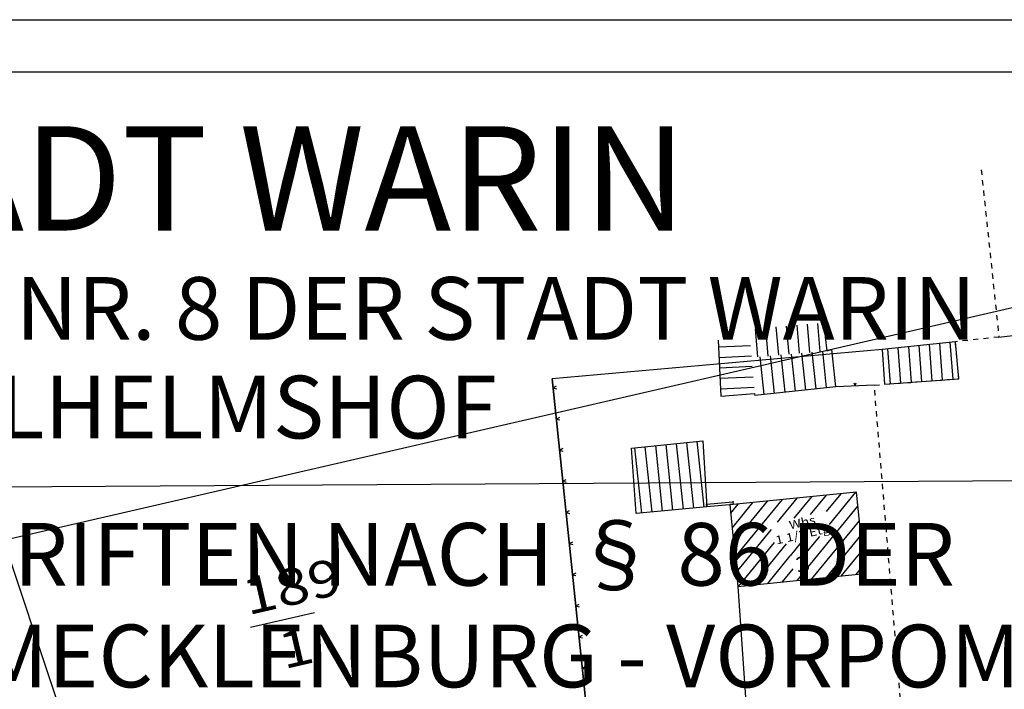
# Model space of a CAD drawing. Extents: x 4380037 to 4381643, y 5778911 to 5797133.
# Drawn here: x 4380443 to 4380538, y 5797069 to 5797133 of the extents above; entities that cross this region are included whole.
import ezdxf

# ---------------------------------------------------------------- set-up
doc = ezdxf.new("R2010")
doc.units = 0
doc.linetypes.add('1', pattern=[1, 0.5, -0.5])
doc.layers.get('0').update_dxf_attribs({"linetype": 'CONTINUOUS'})
for name, color, linetype in [('BESCHRIFTUNG', 7, 'CONTINUOUS'), ('BLATTRAND', 7, 'CONTINUOUS'), ('E1', 1, 'CONTINUOUS'), ('E11', 11, 'CONTINUOUS'), ('E21', 21, 'CONTINUOUS'), ('E4003', 163, 'CONTINUOUS'), ('E4400', 48, 'CONTINUOUS'), ('E4401', 49, 'CONTINUOUS'), ('E4431', 79, 'CONTINUOUS'), ('TEXT', 7, 'CONTINUOUS')]:
    doc.layers.add(name, color=color, linetype=linetype)
doc.styles.add('ISO8', font='ISO8')

# ---------------------------------------------------------------- blocks, each defined once
blk = doc.blocks.new('S112')
for p, q in [((0, 0), (-0.175, -0.45)), ((0.175, -0.45), (0, 0))]:
    blk.add_line(p, q)
blk = doc.blocks.new('*X36')
at = {"color": 6}
for p, q in [((4482296.58, 5964305.638), (4482299.589, 5964305.091)), ((4482296.401, 5964304.654), (4482299.451, 5964304.1)), ((4482296.222, 5964303.671), (4482299.312, 5964303.108)), ((4482296.043, 5964302.687), (4482299.174, 5964302.117)), ((4482295.864, 5964301.703), (4482299.035, 5964301.126))]:
    blk.add_line(p, q, dxfattribs=at)
blk = doc.blocks.new('*X37')
at = {"color": 6}
for p, q in [((4482300.037, 5964303.858), (4482300.413, 5964306.553)), ((4482301.027, 5964303.72), (4482301.403, 5964306.411)), ((4482302.017, 5964303.581), (4482302.393, 5964306.269)), ((4482303.008, 5964303.443), (4482303.383, 5964306.128)), ((4482303.998, 5964303.305), (4482304.373, 5964305.986)), ((4482304.989, 5964303.166), (4482305.363, 5964305.844)), ((4482305.979, 5964303.028), (4482306.353, 5964305.702))]:
    blk.add_line(p, q, dxfattribs=at)
blk = doc.blocks.new('*X38')
at = {"color": 6}
for p, q in [((4482299.822, 5964300.223), (4482300.26, 5964303.827)), ((4482300.814, 5964300.102), (4482301.251, 5964303.689)), ((4482301.807, 5964299.982), (4482302.241, 5964303.55)), ((4482302.8, 5964299.861), (4482303.232, 5964303.412)), ((4482303.793, 5964299.74), (4482304.222, 5964303.273)), ((4482304.785, 5964299.619), (4482305.213, 5964303.135)), ((4482305.778, 5964299.499), (4482306.203, 5964302.997))]:
    blk.add_line(p, q, dxfattribs=at)
blk = doc.blocks.new('*X39')
at = {"color": 6}
for p, q in [((4482311.825, 5964298.495), (4482312.336, 5964301.815)), ((4482312.814, 5964298.343), (4482313.329, 5964301.694)), ((4482313.802, 5964298.191), (4482314.322, 5964301.573)), ((4482314.79, 5964298.039), (4482315.315, 5964301.452)), ((4482315.779, 5964297.887), (4482316.308, 5964301.332)), ((4482316.767, 5964297.735), (4482317.302, 5964301.211)), ((4482317.756, 5964297.583), (4482318.295, 5964301.09))]:
    blk.add_line(p, q, dxfattribs=at)
blk = doc.blocks.new('*X40')
at = {"color": 6}
for p, q in [((4482294.123, 5964289.845), (4482295.042, 5964290.557)), ((4482293.58, 5964285.63), (4482299.245, 5964290.018)), ((4482293.761, 5964287.035), (4482297.844, 5964290.198)), ((4482293.942, 5964288.44), (4482296.443, 5964290.378)), ((4482298.311, 5964288.03), (4482300.646, 5964289.839)), ((4482299.938, 5964288.025), (4482302.047, 5964289.659)), ((4482301.565, 5964288.02), (4482303.448, 5964289.479)), ((4482303.099, 5964286.679), (4482306.25, 5964289.12)), ((4482303.102, 5964287.946), (4482304.849, 5964289.3)), ((4482300.121, 5964283.107), (4482306.146, 5964287.775)), ((4482293.399, 5964284.224), (4482297.581, 5964287.464)), ((4482293.279, 5964282.866), (4482297.577, 5964286.196)), ((4482294.682, 5964282.688), (4482298.684, 5964285.788)), ((4482298.797, 5964284.611), (4482300.311, 5964285.784)), ((4482300.125, 5964284.375), (4482301.938, 5964285.779)), ((4482300.293, 5964281.976), (4482305.971, 5964286.374)), ((4482301.696, 5964281.797), (4482305.795, 5964284.973)), ((4482296.085, 5964282.51), (4482298.775, 5964284.594)), ((4482297.488, 5964282.332), (4482298.772, 5964283.327)), ((4482303.099, 5964281.619), (4482305.619, 5964283.572)), ((4482298.891, 5964282.154), (4482299.35, 5964282.51)), ((4482304.502, 5964281.441), (4482305.444, 5964282.171))]:
    blk.add_line(p, q, dxfattribs=at)
blk = doc.blocks.new('*X41')
at = {"color": 6}
for p, q in [((4482285.842, 5964291.786), (4482286.61, 5964298.026)), ((4482286.834, 5964291.656), (4482287.603, 5964297.904)), ((4482287.825, 5964291.525), (4482288.595, 5964297.782)), ((4482288.817, 5964291.395), (4482289.588, 5964297.66)), ((4482289.808, 5964291.265), (4482290.58, 5964297.537)), ((4482290.8, 5964291.134), (4482291.573, 5964297.415)), ((4482291.791, 5964291.004), (4482292.565, 5964297.293))]:
    blk.add_line(p, q, dxfattribs=at)

msp = doc.modelspace()

# ---------------------------------------------------------------- linework, layer by layer
at = {"layer": 'BLATTRAND'}
for points in [[(4380300.984, 5797133.067), (4381250.984, 5797133.067)], [(4380320.984, 5797128.067), (4381245.984, 5797128.067)]]:
    msp.add_lwpolyline(points, dxfattribs=at)
at = {"layer": 'E1', "color": 8}
msp.add_line((4380636.449, 5797128.067), (4380320.984, 5797055.272), dxfattribs=at)
at = {"layer": 'E1', "color": 11}
for p, q in [((4380451.722, 5797053.814), (4380435.196, 5797103.345)), ((4380494.425, 5797098.649), (4380498.596, 5797058.617))]:
    msp.add_line(p, q, dxfattribs=at)
at = {"layer": 'E1', "color": 13}
msp.add_line((4380465.544, 5797074.877), (4380471.683, 5797076.295), dxfattribs=at)
at = {"layer": 'E11', "color": 6}
for p, q in [((4380520.382, 5797104.02), (4380520.7, 5797101.339)), ((4380510.313, 5797102.363), (4380510.565, 5797097.005)), ((4380533.012, 5797102.219), (4380526, 5797101.474)), ((4380533.348, 5797098.671), (4380533.012, 5797102.219)), ((4380520.7, 5797101.339), (4380521.202, 5797101.476)), ((4380521.583, 5797097.896), (4380521.202, 5797101.476)), ((4380526, 5797101.474), (4380526.246, 5797098.141)), ((4380526.246, 5797098.141), (4380533.348, 5797098.671)), ((4380521.583, 5797097.896), (4380513.831, 5797097.072)), ((4380510.565, 5797097.005), (4380513.804, 5797097.27)), ((4380513.804, 5797097.27), (4380513.831, 5797097.072)), ((4380502.018, 5797092.02), (4380508.829, 5797092.734)), ((4380508.829, 5797092.734), (4380509.229, 5797086.403)), ((4380502.477, 5797085.751), (4380502.018, 5797092.02)), ((4380523.546, 5797087.801), (4380511.754, 5797086.625)), ((4380524.345, 5797080.004), (4380523.546, 5797087.801)), ((4380511.754, 5797086.625), (4380511.419, 5797086.614)), ((4380511.419, 5797086.614), (4380512.196, 5797078.778)), ((4380509.229, 5797086.403), (4380502.477, 5797085.751)), ((4380512.196, 5797078.778), (4380524.345, 5797080.004))]:
    msp.add_line(p, q, dxfattribs=at)
msp.add_point((4380511.731, 5797086.885), dxfattribs=at)
at = {"layer": 'E21', "color": 65, "linetype": '1'}
for p, q in [((4380535.484, 5797118.69), (4380537.188, 5797102.663)), ((4380537.188, 5797102.663), (4380533.012, 5797102.219)), ((4380533.348, 5797098.671), (4380533.012, 5797102.219)), ((4380526.246, 5797098.141), (4380533.348, 5797098.671)), ((4380525.249, 5797098.067), (4380526.246, 5797098.141)), ((4380526.412, 5797084.109), (4380525.249, 5797098.067)), ((4380528.081, 5797064.058), (4380526.412, 5797084.109))]:
    msp.add_line(p, q, dxfattribs=at)
at = {"layer": 'E4003', "color": 8}
msp.add_line((4380695.984, 5797089.809), (4380320.984, 5797087.575), dxfattribs=at)
at = {"layer": 'E4400', "color": 12}
for p, q in [((4380498.335, 5797061.142), (4380494.425, 5797098.649)), ((4380525.249, 5797098.067), (4380521.583, 5797097.896))]:
    msp.add_line(p, q, dxfattribs=at)
at = {"layer": 'E4400', "color": 15}
for p, q in [((4380509.207, 5797086.661), (4380511.729, 5797086.884)), ((4380509.229, 5797086.403), (4380509.207, 5797086.661)), ((4380511.754, 5797086.625), (4380509.229, 5797086.403)), ((4380511.729, 5797086.884), (4380511.754, 5797086.625))]:
    msp.add_line(p, q, dxfattribs=at)
at = {"layer": 'E4401', "color": 8}
for p, q in [((4380537.188, 5797102.663), (4380578.369, 5797107.317)), ((4380526, 5797101.474), (4380494.425, 5797098.649)), ((4380512.196, 5797078.778), (4380513.491, 5797060.142))]:
    msp.add_line(p, q, dxfattribs=at)
at = {"layer": 'TEXT'}
for points in [[(4380300.984, 5797133.067), (4381065.984, 5797133.067)], [(4380502.018, 5797128.067), (4380695.984, 5797128.067)]]:
    msp.add_lwpolyline(points, dxfattribs=at)

# ---------------------------------------------------------------- block references
at = {"layer": 'E11', "color": 6, "rotation": 13}
for name in ['*X37', '*X39', '*X36', '*X38', '*X41', '*X40']:
    msp.add_blockref(name, (1354771.576, -1022636.499), dxfattribs=at)
at = {"layer": 'E4400', "xscale": 0.675, "yscale": 0.675, "zscale": 0.675}
for p, rotation in [((4380494.519, 5797097.799), 95.95100000000002), ((4380523.415, 5797097.987), 182.671), ((4380494.83, 5797094.815), 95.95100000000002), ((4380495.141, 5797091.832), 95.95100000000002), ((4380495.452, 5797088.847), 95.95100000000002), ((4380495.763, 5797085.864), 95.95100000000002), ((4380496.074, 5797082.88), 95.95100000000002), ((4380496.385, 5797079.896), 95.95100000000002), ((4380496.696, 5797076.912), 95.95100000000002), ((4380497.007, 5797073.929), 95.95100000000002), ((4380497.319, 5797070.944), 95.95100000000002)]:
    msp.add_blockref('S112', p, dxfattribs=dict(at, rotation=rotation))

# ---------------------------------------------------------------- texts
at = {"layer": 'BESCHRIFTUNG'}
for s, height, p in [('SATZUNG DER STADT WARIN', 10, (4380325.152, 5797112.864)), ('- ÜBER DEN BEBAUUNGSPLAN NR. 8 DER STADT WARIN', 6, (4380325.928, 5797102.412)), ('GEWERBEGEBIET WARIN - WILHELMSHOF', 6, (4380331.96, 5797092.958)), ('- ÜBER ÖRTLICHE BAUVORSCHRIFTEN NACH § 86 DER', 6, (4380325.928, 5797078.857)), ('LANDESBAUORDNUNG VON MECKLENBURG - VORPOMMERN', 6, (4380331.96, 5797069.119))]:
    msp.add_text(s, height=height, dxfattribs=at).set_placement(p)
at = {"layer": 'E1', "color": 13, "style": 'ISO8', "width": 1.2}
for s, p in [('189', (4380465.285, 5797076.003)), ('1', (4380468.74, 5797070.838))]:
    msp.add_text(s, height=3.5, rotation=13, dxfattribs=at).set_placement(p)
at = {"layer": 'E11', "color": 6, "style": 'ISO8', "width": 1.2}
msp.add_text('3', height=1.5, rotation=12.84, dxfattribs=at).set_placement((4380517.905, 5797080.032))
at = {"layer": 'E4431', "color": 3, "style": 'ISO8', "width": 1.2}
for s, p in [('1 1/2 Etg.', (4380515.9, 5797082.792)), ('Whs', (4380517.202, 5797084.238))]:
    msp.add_text(s, height=0.8, rotation=12.84, dxfattribs=at).set_placement(p)

doc.saveas('drawing.dxf')
